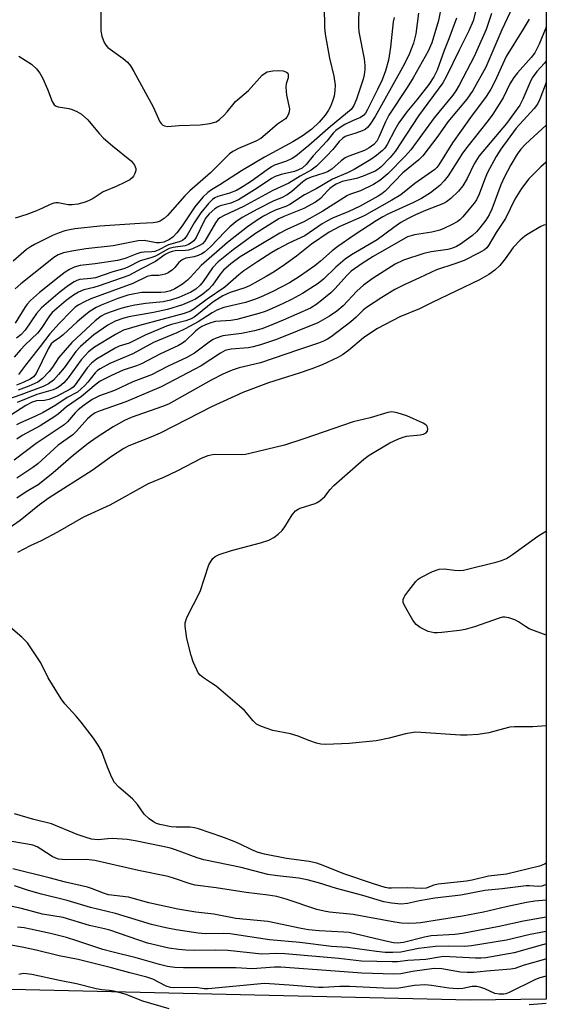
# Model space of a CAD drawing. Units: inches. Extents: x 1244135 to 1249761, y 474038 to 477457.
# Drawn here: x 1249624 to 1249761, y 476702 to 476958 of the extents above; entities that cross this region are included whole.
import ezdxf

# ---------------------------------------------------------------- set-up
doc = ezdxf.new("R2010")
doc.units = ezdxf.units.IN
doc.header["$MEASUREMENT"] = 0
doc.layers.add('NTRL-Trees', color=3, linetype='Continuous')
doc.layers.add('Undefined', color=1, linetype='Continuous')

msp = doc.modelspace()

# ---------------------------------------------------------------- linework, layer by layer
at = {"layer": 'NTRL-Trees'}
msp.add_lwpolyline([(1249030.24, 477377.5), (1249147.3, 477356.81), (1249252.53, 477360.95), (1249523.88, 477381.64), (1249668.13, 477400.55), (1249761.24, 477425.82), (1249761.17, 476703.17), (1249741.46, 476702.86), (1249558.66, 476707.13), (1249392.55, 476719.12), (1249304.55, 476747.53), (1249275.48, 476783.05), (1249214.06, 476822.82), (1249143.26, 476813.44), (1249048.12, 476781.29)], dxfattribs=at)
at = {"layer": 'Undefined'}
for points, elevation in [([(1249645.43, 476964.04), (1249645.47, 476954.69), (1249645.75, 476953.3), (1249646.36, 476951.71), (1249646.76, 476950.97), (1249647.31, 476950.36), (1249651.26, 476947.54), (1249652.37, 476946.56), (1249653.14, 476945.67), (1249654.05, 476944.14), (1249659.01, 476934.95), (1249660.81, 476931.08), (1249661.1, 476930.64), (1249661.56, 476930.2), (1249661.98, 476930), (1249662.74, 476929.91), (1249665.79, 476930.12), (1249671.31, 476930.28), (1249673.82, 476930.62), (1249675.39, 476931.09), (1249676.3, 476931.69), (1249677.55, 476932.82), (1249678.31, 476933.66), (1249680.44, 476936.36), (1249683.85, 476939.26), (1249687.38, 476943.19), (1249687.98, 476943.67), (1249688.71, 476944.03), (1249690.15, 476944.3), (1249691.66, 476944.38), (1249692.84, 476944.31), (1249693.72, 476944.01), (1249694.02, 476943.73), (1249694.12, 476943.53), (1249694.18, 476943.04), (1249694.12, 476942.51), (1249693.6, 476940.91), (1249693.5, 476940.07), (1249693.74, 476938.02), (1249694.49, 476934.47), (1249694.42, 476933.69), (1249694.18, 476932.94), (1249693.8, 476932.26), (1249693.47, 476931.9), (1249691.38, 476930.49), (1249688.17, 476927.67), (1249687.02, 476926.79), (1249685.75, 476926.1), (1249681.25, 476924.18), (1249679.8, 476923.38), (1249678.89, 476922.73), (1249673.94, 476917.82), (1249668.55, 476913.16), (1249667.3, 476911.88), (1249662.75, 476906.75), (1249661.88, 476905.96), (1249660.9, 476905.31), (1249660.12, 476905), (1249659.06, 476904.82), (1249655.55, 476904.7), (1249645.15, 476904), (1249638.68, 476903.28), (1249637.33, 476903.05), (1249636.08, 476902.74), (1249634.62, 476902.25), (1249632.85, 476901.51), (1249628.17, 476899.22), (1249627.14, 476898.64), (1249626.11, 476897.93), (1249622.63, 476894.86)], 118), ([(1249703.51, 476960.92), (1249703.61, 476955.68), (1249703.75, 476953.89), (1249704.85, 476947.64), (1249706.03, 476942.91), (1249706.35, 476940.57), (1249706.29, 476939.18), (1249706.08, 476937.79), (1249705.68, 476936.43), (1249705.16, 476935.1), (1249704.61, 476934.07), (1249703.8, 476932.83), (1249702.17, 476930.98), (1249700.26, 476929.21), (1249697.8, 476927.33), (1249695.34, 476925.91), (1249688, 476921.93), (1249681.97, 476918.32), (1249676.35, 476914.7), (1249674.21, 476913.42), (1249673.25, 476912.73), (1249671.98, 476911.51), (1249669.91, 476909.01), (1249666.58, 476904.08), (1249665.2, 476902.22), (1249664.26, 476901.2), (1249663.29, 476900.48), (1249661.8, 476899.82), (1249660.72, 476899.63), (1249659.92, 476899.67), (1249656.72, 476900.21), (1249655.14, 476900.14), (1249648.65, 476898.85), (1249641.55, 476898.07), (1249637.89, 476897.51), (1249635.77, 476897.04), (1249634.34, 476896.49), (1249633.27, 476895.83), (1249631.43, 476894.4), (1249624.65, 476889.03), (1249623.22, 476887.68)], 116), ([(1249752.48, 476960.87), (1249749.66, 476955.02), (1249745.56, 476945.28), (1249742.17, 476939.24), (1249740.62, 476936.96), (1249735.67, 476931.05), (1249733.03, 476927.34), (1249729.11, 476922.25), (1249728.07, 476921.22), (1249723.94, 476917.82), (1249719.36, 476913.07), (1249718.49, 476912.38), (1249717.53, 476911.77), (1249712.72, 476909.12), (1249709.88, 476907.78), (1249705.68, 476906.05), (1249704.18, 476905.3), (1249702.96, 476904.57), (1249698.48, 476901.46), (1249694.35, 476899.53), (1249691.56, 476898.08), (1249689.91, 476897.13), (1249686.29, 476894.82), (1249682.59, 476892.33), (1249681.32, 476891.34), (1249677.65, 476888.16), (1249673.12, 476885.04), (1249669.7, 476882.49), (1249668.74, 476881.88), (1249667.13, 476881.27), (1249655.53, 476878.16), (1249651.34, 476876.94), (1249649.26, 476875.87), (1249643.8, 476872.5), (1249642.26, 476871.34), (1249641.26, 476870.33), (1249640.38, 476869.26), (1249636.99, 476864.58), (1249635.81, 476863.29), (1249634.72, 476862.35), (1249633.81, 476861.79), (1249633.07, 476861.46), (1249628.82, 476860.26), (1249623.74, 476858.17)], 100), ([(1249743.25, 476961.38), (1249742.27, 476957.35), (1249741.08, 476954.68), (1249738.56, 476949.69), (1249735.3, 476942.98), (1249734.31, 476941.18), (1249728, 476932.61), (1249721.92, 476923.34), (1249720.68, 476921.84), (1249718.3, 476919.42), (1249717.44, 476918.72), (1249716.73, 476918.29), (1249713.64, 476916.94), (1249711.88, 476916.36), (1249708.22, 476915.54), (1249706.64, 476914.92), (1249705.9, 476914.47), (1249704.99, 476913.75), (1249704.35, 476913.15), (1249702.54, 476911.16), (1249701.27, 476910.19), (1249698.25, 476908.55), (1249693, 476906.52), (1249691.68, 476905.92), (1249685.63, 476902.05), (1249679.86, 476897.83), (1249675.97, 476894.67), (1249674.48, 476893.11), (1249672.02, 476889.63), (1249671.25, 476888.67), (1249670.1, 476887.63), (1249668.82, 476886.84), (1249665.71, 476885.45), (1249663.55, 476884.73), (1249661.68, 476884.34), (1249657.19, 476883.87), (1249654.28, 476883.44), (1249652.3, 476883.06), (1249650.61, 476882.6), (1249647.88, 476881.67), (1249646.52, 476881.12), (1249645.52, 476880.61), (1249643.99, 476879.39), (1249637.88, 476873.77), (1249634.45, 476869.76), (1249632.86, 476867.35), (1249631.98, 476866.25), (1249630.27, 476864.37), (1249629.04, 476863.45), (1249626.72, 476862.4), (1249623.97, 476861.38)], 104), ([(1249734, 476961.4), (1249733.19, 476957.44), (1249731.47, 476951.57), (1249730.51, 476949.43), (1249726.61, 476942.5), (1249725.05, 476940), (1249720.29, 476932.81), (1249719.43, 476931.05), (1249717.75, 476927.07), (1249717.16, 476926.06), (1249716.41, 476925.23), (1249715.2, 476924.3), (1249714.02, 476923.64), (1249709.94, 476922.19), (1249708.93, 476921.71), (1249707.92, 476920.99), (1249705.49, 476918.82), (1249704.4, 476918.13), (1249703.39, 476917.71), (1249700.13, 476916.68), (1249698.91, 476916.16), (1249697.95, 476915.5), (1249695.08, 476913), (1249693.89, 476912.15), (1249692.59, 476911.46), (1249690.27, 476910.44), (1249686.14, 476908.4), (1249682.18, 476906.25), (1249680.51, 476905.06), (1249679.02, 476903.76), (1249677.8, 476902.59), (1249673.96, 476898.57), (1249672.41, 476897.23), (1249671.68, 476896.76), (1249670.71, 476896.35), (1249669.69, 476896.05), (1249667.58, 476895.65), (1249666.57, 476895.21), (1249665.69, 476894.53), (1249664.67, 476893.26), (1249664.09, 476892.66), (1249662.95, 476891.86), (1249662.17, 476891.52), (1249661.35, 476891.29), (1249660.54, 476891.19), (1249658.66, 476891.13), (1249657.52, 476890.87), (1249653.75, 476889.08), (1249642.81, 476885.1), (1249641, 476884.26), (1249639.76, 476883.58), (1249638.82, 476882.89), (1249637.62, 476881.77), (1249634.59, 476878.66), (1249632.2, 476876), (1249629.71, 476872.69), (1249625.85, 476867.85), (1249624.09, 476865.46)], 108), ([(1249746.98, 476959.22), (1249745.59, 476955.06), (1249744.26, 476951.92), (1249742.45, 476948.09), (1249738.56, 476940.59), (1249737.74, 476939.16), (1249736.94, 476938.02), (1249732.13, 476932.1), (1249726.05, 476923.82), (1249724.68, 476922.29), (1249720.01, 476917.53), (1249717.95, 476915.8), (1249716.31, 476914.76), (1249712.95, 476913.16), (1249710.32, 476912.25), (1249709.56, 476911.91), (1249703.18, 476907.91), (1249698.21, 476905.14), (1249693.78, 476903.11), (1249691.99, 476902.18), (1249681.68, 476896.03), (1249679.23, 476894.22), (1249677.34, 476892.53), (1249676.5, 476891.52), (1249674.51, 476888.68), (1249673.45, 476887.49), (1249671.98, 476886.28), (1249670.04, 476885.03), (1249668.5, 476884.28), (1249666.65, 476883.5), (1249662.78, 476882.36), (1249659.13, 476881.52), (1249652.77, 476880.39), (1249651.43, 476880.08), (1249649.18, 476879.27), (1249647.3, 476878.29), (1249643.61, 476875.74), (1249640.13, 476872.71), (1249638.98, 476871.39), (1249635.89, 476867.21), (1249634.45, 476865.41), (1249633.12, 476863.99), (1249631.89, 476862.99), (1249630.5, 476862.31), (1249624.65, 476860.14), (1249621.16, 476858.95)], 102), ([(1249727.98, 476959.34), (1249727.3, 476953.97), (1249726.68, 476951.49), (1249725.54, 476948.44), (1249723.87, 476945.17), (1249716.72, 476932.44), (1249715.49, 476930.48), (1249714.79, 476929.6), (1249714.12, 476929.11), (1249713.35, 476928.73), (1249711.71, 476928.12), (1249709.48, 476927.46), (1249708.96, 476927.24), (1249708.35, 476926.86), (1249707.4, 476925.94), (1249705.72, 476923.86), (1249704.15, 476922.14), (1249701.48, 476919.55), (1249700.08, 476918.52), (1249697.3, 476916.95), (1249694.33, 476915.11), (1249690.18, 476913.24), (1249682.52, 476909.07), (1249677.47, 476906.76), (1249676.37, 476906.15), (1249675.88, 476905.72), (1249675.22, 476904.81), (1249672.49, 476900.12), (1249671.84, 476899.42), (1249671.13, 476898.96), (1249669.31, 476898.09), (1249668.23, 476897.72), (1249667.43, 476897.62), (1249664.75, 476897.53), (1249663.98, 476897.38), (1249663.21, 476897.14), (1249662.15, 476896.58), (1249659.7, 476894.83), (1249656.09, 476893.01), (1249652.76, 476891.12), (1249645.02, 476888.43), (1249643.66, 476888.03), (1249641.07, 476887.41), (1249639.62, 476886.8), (1249638.38, 476886.07), (1249636.45, 476884.62), (1249632.84, 476881.51), (1249632.13, 476880.67), (1249629.93, 476877.41), (1249628.96, 476876.19), (1249625.78, 476873.12), (1249624.6, 476871.86), (1249622.89, 476869.91)], 110), ([(1249712.49, 476959.79), (1249712.42, 476957.53), (1249712.43, 476955.83), (1249712.55, 476954.42), (1249713.87, 476947.47), (1249714.09, 476945.74), (1249714.08, 476944.64), (1249713.92, 476943.3), (1249713.65, 476942.18), (1249711.88, 476936.94), (1249711.24, 476935.33), (1249710.48, 476934.28), (1249705.11, 476929.83), (1249699.52, 476924.9), (1249696.1, 476922.16), (1249695.14, 476921.59), (1249693.69, 476920.87), (1249690.63, 476919.8), (1249689.84, 476919.43), (1249688.65, 476918.64), (1249684.64, 476915.69), (1249682.47, 476914.29), (1249680.71, 476913.27), (1249678.86, 476912.51), (1249675.89, 476911.65), (1249675.11, 476911.3), (1249674.45, 476910.89), (1249673.4, 476909.88), (1249671.45, 476907.47), (1249669.73, 476904.8), (1249667.93, 476901.62), (1249667.29, 476900.77), (1249666.7, 476900.26), (1249665.79, 476899.88), (1249663.07, 476899.16), (1249660.34, 476897.73), (1249659.48, 476897.42), (1249658.74, 476897.3), (1249656.72, 476897.22), (1249655.87, 476897.1), (1249654.77, 476896.75), (1249651.74, 476895.6), (1249649.76, 476895.02), (1249644.02, 476894.2), (1249640.09, 476893.73), (1249638.55, 476893.3), (1249637.33, 476892.75), (1249636.16, 476891.99), (1249634.58, 476890.82), (1249629.49, 476886.7), (1249627.17, 476884.67), (1249626.3, 476883.71), (1249625.66, 476882.85), (1249623.16, 476878.74)], 114), ([(1249721.71, 476958.18), (1249721.44, 476957.06), (1249720.72, 476950.46), (1249720.24, 476947.08), (1249719.47, 476944.29), (1249718.55, 476941.98), (1249717.37, 476939.47), (1249714.65, 476934.08), (1249714.23, 476933.32), (1249713.8, 476932.79), (1249712.96, 476932.22), (1249710.88, 476931.38), (1249708.84, 476930.38), (1249707.62, 476929.63), (1249706.51, 476928.79), (1249705.88, 476928.17), (1249704.21, 476926.1), (1249700.66, 476922.26), (1249698.82, 476920.02), (1249697.78, 476919.08), (1249696.81, 476918.57), (1249695.82, 476918.22), (1249692.31, 476917.43), (1249690.73, 476916.9), (1249689.82, 476916.38), (1249686.11, 476913.82), (1249681.22, 476910.81), (1249679.27, 476909.98), (1249676.49, 476909.24), (1249675.76, 476908.9), (1249675.07, 476908.46), (1249673.61, 476907.19), (1249672.76, 476906.17), (1249672.21, 476905.19), (1249670.27, 476901.03), (1249669.62, 476900.16), (1249668.97, 476899.63), (1249668.2, 476899.21), (1249667.38, 476898.9), (1249664.26, 476898.46), (1249663.18, 476898.15), (1249662.39, 476897.78), (1249659.69, 476896.18), (1249658.42, 476895.73), (1249655.68, 476894.97), (1249652.44, 476893.34), (1249651.4, 476892.92), (1249648.6, 476892.09), (1249644.06, 476890.58), (1249642.83, 476890.35), (1249640.01, 476890.08), (1249639.24, 476889.89), (1249638.52, 476889.55), (1249637.04, 476888.58), (1249634.87, 476886.95), (1249630.03, 476882.78), (1249628.69, 476881.26), (1249625.78, 476876.98), (1249624.67, 476875.71), (1249623.57, 476874.86)], 112), ([(1249756.78, 476957.76), (1249755.25, 476955.14), (1249750.85, 476948.07), (1249747.88, 476941.59), (1249746.82, 476939.6), (1249745.61, 476937.68), (1249741.57, 476932.22), (1249736.9, 476925.66), (1249733.3, 476919.88), (1249732.78, 476919.21), (1249732.26, 476918.72), (1249727.1, 476915.06), (1249723.4, 476912.14), (1249721.13, 476910.71), (1249713.93, 476906.68), (1249707.54, 476903.93), (1249704.76, 476902.39), (1249700.2, 476899.26), (1249696.28, 476896.19), (1249693.2, 476893.96), (1249690.49, 476892.15), (1249688.46, 476890.91), (1249684.05, 476888.47), (1249682.85, 476887.99), (1249679.08, 476886.78), (1249677.19, 476885.86), (1249674.57, 476884.23), (1249670.38, 476880.83), (1249669.67, 476880.34), (1249668.9, 476879.93), (1249667.53, 476879.41), (1249663.84, 476878.44), (1249662.55, 476878), (1249656.97, 476875.63), (1249652.83, 476873.6), (1249650.21, 476872.77), (1249649.14, 476872.29), (1249644.33, 476869.41), (1249642.99, 476868.42), (1249641.93, 476867.21), (1249638.79, 476862.75), (1249638.26, 476862.14), (1249637.69, 476861.68), (1249633.9, 476859.75), (1249631.97, 476858.97), (1249630.83, 476858.7), (1249628.75, 476858.63), (1249627.58, 476858.25), (1249625.96, 476857.39), (1249622.09, 476854.87)], 98), ([(1249761.2, 476955.65), (1249759.4, 476951.29), (1249758.26, 476949.05), (1249757.3, 476947.76), (1249753.72, 476943.78), (1249752.79, 476942.64), (1249751.79, 476940.97), (1249750.03, 476937.32), (1249747.37, 476933.06), (1249746.15, 476931.39), (1249740.87, 476924.8), (1249739.48, 476922.96), (1249738.56, 476921.58), (1249735.77, 476917.01), (1249734.71, 476915.74), (1249733.55, 476914.57), (1249731.15, 476912.67), (1249728.81, 476911.18), (1249726.72, 476910.12), (1249720.07, 476907.11), (1249718.72, 476906.39), (1249716.98, 476905.33), (1249711.3, 476901.61), (1249707.09, 476898.7), (1249705.62, 476897.59), (1249702.56, 476894.89), (1249701.06, 476893.7), (1249697.12, 476890.88), (1249694.47, 476889.25), (1249690.13, 476887.04), (1249686.98, 476885.55), (1249685.42, 476884.9), (1249683.06, 476884.16), (1249677.43, 476882.82), (1249675.62, 476882.14), (1249674.37, 476881.47), (1249670.72, 476879.08), (1249667.37, 476877.32), (1249665.18, 476876.29), (1249659.15, 476873.79), (1249653.73, 476870.84), (1249647.77, 476868.32), (1249645.3, 476866.95), (1249644.61, 476866.46), (1249644.02, 476865.89), (1249642.1, 476863.46), (1249641.33, 476862.61), (1249639.36, 476860.87), (1249636.7, 476859.48), (1249633.75, 476857.48), (1249630.5, 476855.57), (1249628.31, 476854.49), (1249624.57, 476852.92), (1249623.54, 476852.35)], 96), ([(1249737.89, 476958.03), (1249735.9, 476952.64), (1249734.68, 476949.6), (1249732.85, 476944.48), (1249732.01, 476942.77), (1249730.71, 476940.8), (1249727.63, 476936.77), (1249725.03, 476933.65), (1249722.94, 476930.86), (1249721.83, 476929.03), (1249719.9, 476925.16), (1249719.26, 476924.22), (1249718.68, 476923.62), (1249717.08, 476922.33), (1249715.66, 476921.3), (1249711.32, 476918.74), (1249709.75, 476917.93), (1249705.66, 476916.22), (1249701.43, 476913.69), (1249698.36, 476912.08), (1249694.58, 476909.59), (1249693.52, 476909.1), (1249691.05, 476908.22), (1249689.75, 476907.62), (1249687.71, 476906.59), (1249685.84, 476905.4), (1249683.57, 476903.77), (1249678.36, 476899.75), (1249671.53, 476893.75), (1249668.7, 476890.63), (1249667.95, 476889.91), (1249666.66, 476888.93), (1249664.69, 476887.66), (1249663.6, 476887.16), (1249662.21, 476886.85), (1249661.06, 476886.76), (1249657.51, 476886.78), (1249656.14, 476886.72), (1249654.19, 476886.43), (1249652.45, 476886.04), (1249649.89, 476885.19), (1249645.54, 476883.42), (1249644.21, 476882.81), (1249642.72, 476881.93), (1249641.53, 476881.03), (1249639.26, 476879.08), (1249635.7, 476875.72), (1249634.82, 476875.04), (1249633.14, 476873.93), (1249632.58, 476873.44), (1249631.75, 476872.13), (1249628.6, 476865.73), (1249627.96, 476864.85), (1249627.11, 476864.23), (1249625.29, 476863.34), (1249623.56, 476862.7)], 106), ([(1249624.1, 476948.18), (1249627.44, 476946.05), (1249628.7, 476944.89), (1249629.57, 476943.76), (1249630.26, 476942.5), (1249631.6, 476939.6), (1249632.78, 476936.37), (1249633.34, 476935.48), (1249633.88, 476935.15), (1249634.38, 476934.99), (1249637.15, 476934.53), (1249637.96, 476934.32), (1249639.23, 476933.79), (1249640.42, 476933.09), (1249642.07, 476931.56), (1249645.01, 476928.04), (1249646.16, 476926.84), (1249648.5, 476924.82), (1249653.42, 476920.88), (1249654.22, 476919.83), (1249654.55, 476918.92), (1249654.52, 476918.42), (1249654.3, 476917.67), (1249653.95, 476916.96), (1249653.63, 476916.55), (1249652.95, 476916.02), (1249651.63, 476915.33), (1249649.44, 476914.32), (1249646.08, 476912.91), (1249643.45, 476911.16), (1249642.41, 476910.62), (1249641.36, 476910.22), (1249639.51, 476909.69), (1249637.98, 476909.48), (1249636.97, 476909.55), (1249634.36, 476910.05), (1249633.79, 476910.06), (1249633.27, 476909.96), (1249632.26, 476909.6), (1249630.29, 476908.61), (1249628.69, 476907.94), (1249626.25, 476907.03), (1249623.21, 476906.03)], 120), ([(1249761.2, 476946.93), (1249760.73, 476946.33), (1249758.75, 476944.15), (1249757.55, 476942.51), (1249756.92, 476941.23), (1249755.14, 476936.98), (1249754.35, 476935.45), (1249750.92, 476930.65), (1249743.83, 476922.28), (1249742.47, 476920.13), (1249740.67, 476916.37), (1249739.53, 476914.42), (1249738.45, 476913.09), (1249736.39, 476911.19), (1249735.29, 476910.33), (1249734.54, 476909.89), (1249729.84, 476908.03), (1249727.23, 476906.89), (1249725.16, 476905.91), (1249723.44, 476904.91), (1249721.58, 476903.65), (1249717.26, 476900.45), (1249710.64, 476896.49), (1249708.99, 476895.38), (1249706.55, 476893.29), (1249703.34, 476890.18), (1249701.94, 476889.06), (1249697.84, 476886.48), (1249694.97, 476884.93), (1249692.87, 476883.87), (1249690.02, 476882.56), (1249688.14, 476881.84), (1249686.48, 476881.31), (1249680.82, 476879.73), (1249679.22, 476879.5), (1249675.27, 476879.22), (1249674.33, 476878.99), (1249673.09, 476878.51), (1249671.74, 476877.89), (1249670.9, 476877.38), (1249670.03, 476876.66), (1249667.34, 476874.13), (1249666.65, 476873.61), (1249665.66, 476873), (1249660.77, 476870.69), (1249656.01, 476868.2), (1249654.7, 476867.67), (1249651.29, 476866.58), (1249648.24, 476865.19), (1249645.32, 476863.69), (1249644.24, 476862.91), (1249640.46, 476859.75), (1249636.56, 476857.07), (1249634.42, 476855.21), (1249633.49, 476854.51), (1249629.69, 476852.11), (1249624.97, 476849.55), (1249623.59, 476848.67)], 94), ([(1249761.2, 476941.33), (1249759.6, 476936.95), (1249758.99, 476935.66), (1249758.11, 476934.53), (1249753.38, 476929.41), (1249749.39, 476923.99), (1249748.22, 476922.08), (1249745.87, 476917.72), (1249745.14, 476915.98), (1249743.76, 476912.25), (1249743.07, 476910.83), (1249742.46, 476909.93), (1249741.2, 476908.36), (1249739.53, 476906.38), (1249738.74, 476905.59), (1249738.09, 476905.11), (1249736.79, 476904.39), (1249734.64, 476903.34), (1249733.58, 476902.93), (1249731.5, 476902.38), (1249727.01, 476901.72), (1249725.18, 476901.22), (1249716.28, 476896.12), (1249713.4, 476894.31), (1249710.56, 476892.26), (1249709.49, 476891.24), (1249706.3, 476887.67), (1249705.26, 476886.62), (1249701.61, 476883.69), (1249699.92, 476882.68), (1249692.88, 476879.55), (1249688.89, 476877.91), (1249687.3, 476877.34), (1249685.41, 476876.81), (1249681.98, 476876.06), (1249677.19, 476875.47), (1249675.4, 476874.9), (1249674.67, 476874.55), (1249673.96, 476874.11), (1249669.78, 476870.98), (1249667.78, 476869.86), (1249662.98, 476867.58), (1249658.64, 476865.39), (1249653.77, 476863.55), (1249648.97, 476861.31), (1249645.11, 476859.9), (1249643.17, 476858.93), (1249641.13, 476857.51), (1249639.6, 476856.24), (1249638.8, 476855.45), (1249636.75, 476853.14), (1249635.93, 476852.39), (1249628.67, 476847.49), (1249622.93, 476843.21)], 92), ([(1249761.2, 476930.23), (1249755.82, 476925.26), (1249754.66, 476924.02), (1249753.68, 476922.65), (1249752.01, 476919.89), (1249750.27, 476916.6), (1249749.45, 476914.75), (1249747.08, 476908.35), (1249746.43, 476906.94), (1249745.54, 476905.54), (1249744, 476903.51), (1249743.08, 476902.48), (1249742.09, 476901.59), (1249738.9, 476899.28), (1249737.9, 476898.7), (1249736.88, 476898.24), (1249735.64, 476897.9), (1249731.33, 476897.33), (1249729.4, 476896.87), (1249724.16, 476895.12), (1249721.93, 476894.07), (1249716.26, 476890.48), (1249713.72, 476888.66), (1249711.96, 476887.12), (1249708.46, 476883.28), (1249706.83, 476881.85), (1249704.9, 476880.61), (1249701.82, 476878.9), (1249691.07, 476874.49), (1249686.98, 476873.18), (1249685.05, 476872.64), (1249683.78, 476872.39), (1249679.29, 476872), (1249678.47, 476871.88), (1249677.81, 476871.68), (1249676.53, 476871), (1249671.49, 476867.69), (1249661.09, 476862.19), (1249651.97, 476858.35), (1249645.31, 476856.04), (1249644, 476855.46), (1249643.08, 476854.84), (1249642.02, 476853.93), (1249639.12, 476850.72), (1249638.18, 476849.8), (1249634.36, 476847.09), (1249629.05, 476842.21), (1249627.76, 476841.24), (1249623.58, 476838.48)], 90), ([(1249761.2, 476920.57), (1249759.78, 476919.35), (1249756.7, 476916.25), (1249754.76, 476913.8), (1249753.03, 476910.95), (1249750.67, 476905.95), (1249748.17, 476902.36), (1249746.25, 476898.99), (1249745.76, 476898.37), (1249745.14, 476897.81), (1249743.83, 476897.02), (1249739.89, 476895.08), (1249737.49, 476894.17), (1249732.74, 476892.6), (1249728.29, 476890.51), (1249724.32, 476888.75), (1249721.85, 476887.48), (1249718.48, 476885.47), (1249714.54, 476882.87), (1249713.62, 476882.14), (1249711.82, 476880.34), (1249710.42, 476879.12), (1249705.29, 476875.24), (1249704.34, 476874.6), (1249703.36, 476874.06), (1249702.03, 476873.54), (1249696.8, 476871.87), (1249686.98, 476868.47), (1249681.45, 476867.17), (1249679.61, 476866.55), (1249677.18, 476865.5), (1249674.09, 476863.95), (1249663, 476857.7), (1249661.48, 476857.09), (1249653.34, 476854.29), (1249651.6, 476853.48), (1249648.62, 476851.8), (1249644.27, 476848.96), (1249642.19, 476847.5), (1249638.35, 476844.45), (1249633.1, 476839.9), (1249630.39, 476837.69), (1249629.14, 476836.81), (1249626, 476834.92), (1249623.58, 476833.32)], 88), ([(1249761.19, 476904.33), (1249760.62, 476904.21), (1249759.81, 476903.91), (1249756.57, 476902), (1249755.68, 476901.35), (1249754.48, 476900.3), (1249752.66, 476898.43), (1249750.58, 476895.49), (1249749.14, 476893.74), (1249747.89, 476892.57), (1249746.3, 476891.41), (1249743.87, 476890.03), (1249731.53, 476884.14), (1249728.28, 476882.5), (1249723.16, 476880.38), (1249717.4, 476877.39), (1249715.89, 476876.47), (1249713.71, 476874.96), (1249709.81, 476871.71), (1249708.23, 476870.56), (1249707.03, 476869.82), (1249702.95, 476867.97), (1249700.27, 476866.94), (1249697.02, 476865.81), (1249689.04, 476863.31), (1249682.33, 476860.77), (1249674.23, 476857.07), (1249667.82, 476853.71), (1249660.84, 476850.22), (1249658.46, 476849.18), (1249652.7, 476846.87), (1249651.42, 476846.25), (1249648.19, 476844.13), (1249643.23, 476840.48), (1249632.01, 476833.37), (1249629.54, 476831.57), (1249624.45, 476827.53), (1249620.47, 476824.77)], 86), ([(1249761.18, 476774.2), (1249757.76, 476773.86), (1249752.94, 476773.87), (1249751.79, 476773.78), (1249750.09, 476773.4), (1249746.3, 476772.31), (1249743.5, 476771.94), (1249740.69, 476771.75), (1249738.97, 476771.74), (1249728.66, 476772.47), (1249727.2, 476772.49), (1249724.66, 476772.06), (1249720.38, 476770.98), (1249716.98, 476770.3), (1249710.03, 476769.61), (1249703.93, 476769.33), (1249702.6, 476769.42), (1249701.48, 476769.69), (1249699.55, 476770.34), (1249696.72, 476771.44), (1249694.73, 476772.05), (1249690.14, 476772.94), (1249687.17, 476773.96), (1249685.92, 476774.62), (1249685.07, 476775.42), (1249682.76, 476778.12), (1249681.53, 476779.28), (1249675.4, 476784.44), (1249674.25, 476785.28), (1249672.12, 476786.65), (1249671.27, 476787.33), (1249670.78, 476787.95), (1249670.38, 476788.69), (1249669.49, 476790.79), (1249668.91, 476792.41), (1249667.84, 476796.82), (1249667.33, 476800.09), (1249667.33, 476800.96), (1249667.8, 476802.29), (1249671.23, 476809.09), (1249673.54, 476815.95), (1249674, 476816.87), (1249674.6, 476817.66), (1249675.18, 476818.14), (1249676.17, 476818.63), (1249679.38, 476819.74), (1249686.95, 476821.69), (1249689.11, 476822.44), (1249690.39, 476823.06), (1249691.55, 476823.93), (1249692.59, 476824.93), (1249693.28, 476825.89), (1249695.15, 476828.94), (1249696.06, 476829.99), (1249696.7, 476830.43), (1249697.22, 476830.68), (1249701.17, 476831.91), (1249701.7, 476832.16), (1249702.41, 476832.61), (1249703.67, 476833.75), (1249705.04, 476835.55), (1249706.05, 476836.6), (1249713.83, 476843.41), (1249715.21, 476844.52), (1249720.57, 476847.68), (1249722.68, 476848.66), (1249724.04, 476849.17), (1249724.88, 476849.39), (1249728.46, 476849.8), (1249729.31, 476849.96), (1249730, 476850.28), (1249730.4, 476850.75), (1249730.48, 476851.36), (1249730.25, 476851.99), (1249729.93, 476852.37), (1249729.24, 476852.83), (1249724.95, 476854.72), (1249722.45, 476855.46), (1249721.06, 476855.71), (1249720.01, 476855.59), (1249715.48, 476854.18), (1249711.02, 476853.14), (1249698.23, 476848.74), (1249693.15, 476847.12), (1249684.15, 476844.91), (1249683.05, 476844.67), (1249681.94, 476844.56), (1249674.94, 476844.61), (1249673.29, 476844.29), (1249671.73, 476843.73), (1249665.2, 476840.31), (1249661.77, 476838.7), (1249657.79, 476837.03), (1249647.76, 476831.52), (1249640.93, 476828.37), (1249634.17, 476824.46), (1249629.97, 476822.25), (1249627.08, 476820.91), (1249623.77, 476819.21)], 84), ([(1249761.18, 476797.72), (1249756.81, 476799.4), (1249755.83, 476799.94), (1249754.03, 476801.17), (1249753.04, 476801.67), (1249751.47, 476802.23), (1249750.42, 476802.41), (1249749.86, 476802.35), (1249749.02, 476802.13), (1249742.6, 476799.84), (1249740.13, 476799.21), (1249738.72, 476798.95), (1249734.06, 476798.41), (1249732.94, 476798.33), (1249732.13, 476798.36), (1249731.33, 476798.48), (1249730.54, 476798.71), (1249728.47, 476799.68), (1249727.4, 476800.49), (1249726.53, 476801.58), (1249724.34, 476805.38), (1249724.06, 476806.16), (1249724.05, 476806.94), (1249724.2, 476807.45), (1249724.47, 476807.94), (1249725.5, 476809.36), (1249727.35, 476811.67), (1249727.96, 476812.28), (1249728.44, 476812.62), (1249731.63, 476814.23), (1249733.41, 476814.84), (1249734.7, 476814.95), (1249737.41, 476814.58), (1249738.57, 476814.54), (1249739.74, 476814.63), (1249748.47, 476816.77), (1249749.59, 476817.12), (1249750.87, 476817.67), (1249752.44, 476818.64), (1249759.06, 476823.47), (1249760.82, 476824.55), (1249761.19, 476824.75)], 86), ([(1249761.18, 476738.45), (1249760.8, 476738.22), (1249759.49, 476737.73), (1249750.91, 476735.65), (1249746.21, 476735.08), (1249741.93, 476734.05), (1249740.53, 476733.79), (1249733.16, 476733.05), (1249732.04, 476732.78), (1249729.97, 476732.01), (1249728.87, 476731.9), (1249725.1, 476732.07), (1249720.99, 476731.97), (1249720.24, 476732.02), (1249719.39, 476732.19), (1249716.56, 476733.05), (1249708.57, 476735.71), (1249703.23, 476737.9), (1249701.58, 476738.45), (1249699.6, 476738.9), (1249693.7, 476739.66), (1249688.03, 476740.83), (1249686.35, 476741.25), (1249684.66, 476741.92), (1249681.49, 476743.54), (1249680.15, 476744.14), (1249676.88, 476745.36), (1249670.87, 476747.43), (1249669.79, 476747.67), (1249668.7, 476747.81), (1249665.03, 476747.8), (1249663.71, 476747.91), (1249660.8, 476748.54), (1249659.95, 476748.81), (1249659.16, 476749.18), (1249657.99, 476750.04), (1249656.71, 476751.23), (1249655.01, 476753.7), (1249653.68, 476755.18), (1249650.17, 476758.2), (1249648.98, 476759.43), (1249648.29, 476760.71), (1249647.14, 476763.43), (1249645.6, 476767.66), (1249644.8, 476769.1), (1249643.55, 476770.96), (1249640.36, 476775.09), (1249639.07, 476776.64), (1249636.12, 476779.91), (1249635.14, 476781.18), (1249631.74, 476786.63), (1249629.83, 476790.53), (1249626.38, 476795.7), (1249624.92, 476797.18), (1249621.97, 476799.72)], 82), ([(1249761.18, 476732.94), (1249760.79, 476732.75), (1249760.06, 476732.53), (1249759.09, 476732.46), (1249756.88, 476732.59), (1249756.04, 476732.57), (1249749.78, 476731.8), (1249745.29, 476731.4), (1249738.99, 476730.2), (1249732.27, 476729.37), (1249728.32, 476728.73), (1249725.13, 476728.03), (1249723.53, 476727.86), (1249721, 476728.06), (1249719.03, 476728.4), (1249713.52, 476730.06), (1249706.7, 476731.86), (1249702.07, 476733.34), (1249699.04, 476734.16), (1249696.89, 476734.55), (1249691.4, 476735.19), (1249688.89, 476735.57), (1249681.93, 476737.32), (1249672.22, 476739.39), (1249670.5, 476739.88), (1249664.9, 476741.96), (1249663.56, 476742.35), (1249661.58, 476742.79), (1249654.34, 476744.29), (1249652.31, 476744.6), (1249648.43, 476744.89), (1249647.27, 476744.84), (1249644.72, 476744.58), (1249643.83, 476744.6), (1249643, 476744.74), (1249641.6, 476745.14), (1249639.34, 476745.95), (1249632.59, 476748.71), (1249628, 476749.85), (1249623.01, 476751.31)], 80), ([(1249761.18, 476728.89), (1249758.22, 476728.6), (1249756.05, 476728.27), (1249750.77, 476727.14), (1249744.94, 476725.74), (1249739.42, 476724.71), (1249728.5, 476722.96), (1249727.38, 476722.86), (1249725.37, 476722.83), (1249723.64, 476722.9), (1249721.91, 476723.15), (1249711.03, 476725.17), (1249704.85, 476725.79), (1249703.47, 476726), (1249701.62, 476726.48), (1249693.61, 476729.12), (1249691.16, 476729.8), (1249688.91, 476730.18), (1249683.22, 476730.85), (1249675.47, 476732.08), (1249669.99, 476732.79), (1249668.7, 476733.14), (1249664.62, 476734.54), (1249662.97, 476735), (1249655.28, 476736.55), (1249643.88, 476739.19), (1249641.76, 476739.44), (1249636.33, 476739.39), (1249634.43, 476739.56), (1249633.72, 476739.76), (1249632.8, 476740.18), (1249629.88, 476742.12), (1249628.86, 476742.7), (1249627.77, 476743.12), (1249626.37, 476743.44), (1249620.75, 476744.41)], 78), ([(1249761.18, 476724.43), (1249755.29, 476723.39), (1249748.97, 476722.01), (1249739.42, 476720.21), (1249737.44, 476719.94), (1249731.28, 476719.6), (1249729.56, 476719.25), (1249724.12, 476717.88), (1249722.55, 476717.69), (1249721.55, 476717.79), (1249719.55, 476718.19), (1249709.99, 476720.44), (1249708.62, 476720.58), (1249702.24, 476720.91), (1249699.43, 476721.19), (1249697.54, 476721.52), (1249688.9, 476723.3), (1249680.55, 476724.13), (1249674.79, 476725.23), (1249670.14, 476725.73), (1249665.49, 476726.51), (1249657.94, 476728.18), (1249652.62, 476729.61), (1249647.47, 476730.27), (1249646.17, 476730.65), (1249643.04, 476731.92), (1249641.97, 476732.26), (1249636.25, 476733.51), (1249632.06, 476734.64), (1249622.58, 476736.98)], 76), ([(1249761.18, 476720.69), (1249757.02, 476719.93), (1249750.87, 476718.49), (1249741.8, 476717.01), (1249740.04, 476716.87), (1249735.93, 476716.94), (1249732.43, 476716.79), (1249728.05, 476716.35), (1249723.4, 476715.39), (1249721.37, 476715.23), (1249719.34, 476715.29), (1249717.09, 476715.49), (1249709.54, 476716.59), (1249705.44, 476716.86), (1249697.14, 476717.88), (1249689.32, 476718.56), (1249679.03, 476720.09), (1249677.31, 476720.19), (1249672.64, 476720.13), (1249670.73, 476720.28), (1249665.06, 476721.13), (1249662.32, 476721.64), (1249658.61, 476722.58), (1249649.29, 476725.42), (1249642.74, 476726.99), (1249636.74, 476728.82), (1249630.05, 476730.39), (1249626.61, 476731.39), (1249623.05, 476732.58)], 74), ([(1249761.18, 476717.53), (1249760.23, 476717.3), (1249752.88, 476715.17), (1249745.52, 476713.91), (1249744.27, 476713.82), (1249742.81, 476713.83), (1249734.56, 476714.21), (1249733.44, 476714.09), (1249729.89, 476713.44), (1249725.26, 476713.19), (1249722.55, 476712.88), (1249721.16, 476712.83), (1249713.24, 476713.04), (1249707.32, 476713.68), (1249693.28, 476714.92), (1249691.24, 476714.97), (1249687.28, 476714.83), (1249678.47, 476715.79), (1249675.19, 476715.9), (1249669.89, 476715.8), (1249667.58, 476715.85), (1249665.61, 476716.01), (1249663.16, 476716.39), (1249657.55, 476717.67), (1249647.79, 476721.09), (1249646.39, 476721.46), (1249642.54, 476722.28), (1249635.64, 476724.35), (1249630.31, 476725.23), (1249624.83, 476726.73), (1249621.18, 476727.45)], 72), ([(1249761.18, 476713.54), (1249761.01, 476713.51), (1249757.66, 476712.62), (1249755.45, 476711.98), (1249753.04, 476711.14), (1249751.98, 476710.93), (1249745.72, 476710.44), (1249742.36, 476710.11), (1249740.64, 476710.06), (1249738.92, 476710.18), (1249734.08, 476711.04), (1249732.05, 476711.13), (1249726.42, 476710.32), (1249723.45, 476709.74), (1249721.6, 476709.63), (1249713.28, 476709.87), (1249706.34, 476710.46), (1249692.25, 476711.47), (1249690.58, 476711.45), (1249684.89, 476711.02), (1249680.56, 476711.25), (1249666.96, 476711.27), (1249664.69, 476711.4), (1249662.77, 476711.63), (1249660.67, 476712.12), (1249654.63, 476713.89), (1249648.68, 476715.32), (1249645.98, 476716.04), (1249639.23, 476718.31), (1249636.54, 476719.15), (1249632.33, 476720.19), (1249627.2, 476721.31), (1249625.48, 476721.64), (1249623.81, 476721.86)], 70), ([(1249761.18, 476709.14), (1249759.53, 476708.71), (1249758.44, 476708.29), (1249751.55, 476704.84), (1249750.73, 476704.53), (1249750.17, 476704.42), (1249749.02, 476704.43), (1249747.88, 476704.65), (1249745.28, 476705.85), (1249744.26, 476706.22), (1249743.21, 476706.46), (1249741.96, 476706.48), (1249739.55, 476705.93), (1249738.16, 476705.86), (1249735.89, 476706.03), (1249731.4, 476706.69), (1249729.68, 476706.83), (1249727.02, 476706.67), (1249722.87, 476706.02), (1249720.64, 476705.93), (1249710.05, 476706.46), (1249707.55, 476706.44), (1249703.2, 476706.16), (1249702.05, 476706.15), (1249694.43, 476706.82), (1249688, 476707.2), (1249673.39, 476705.79), (1249672.29, 476705.82), (1249670.17, 476706.15), (1249664.38, 476706.07), (1249663.53, 476706.18), (1249662.44, 476706.53), (1249658.93, 476708.31), (1249657.44, 476708.87), (1249653, 476709.99), (1249648.22, 476711.32), (1249639.54, 476713.43), (1249634.62, 476714.41), (1249628.65, 476715.86), (1249625.02, 476716.66), (1249615.75, 476718.32)], 68), ([(1249663.17, 476700.67), (1249656.38, 476702.62), (1249651.81, 476704.42), (1249648.8, 476705.23), (1249647.73, 476705.41), (1249645.74, 476705.57), (1249644.24, 476705.85), (1249639.15, 476707.09), (1249634.67, 476707.96), (1249627.5, 476709.58), (1249626.17, 476709.77), (1249625.29, 476709.78), (1249624.17, 476709.56)], 66), ([(1249761.17, 476702.06), (1249760.19, 476701.9), (1249756.8, 476701.65)], 66)]:
    msp.add_lwpolyline(points, dxfattribs=dict(at, elevation=elevation))

doc.saveas('drawing.dxf')
